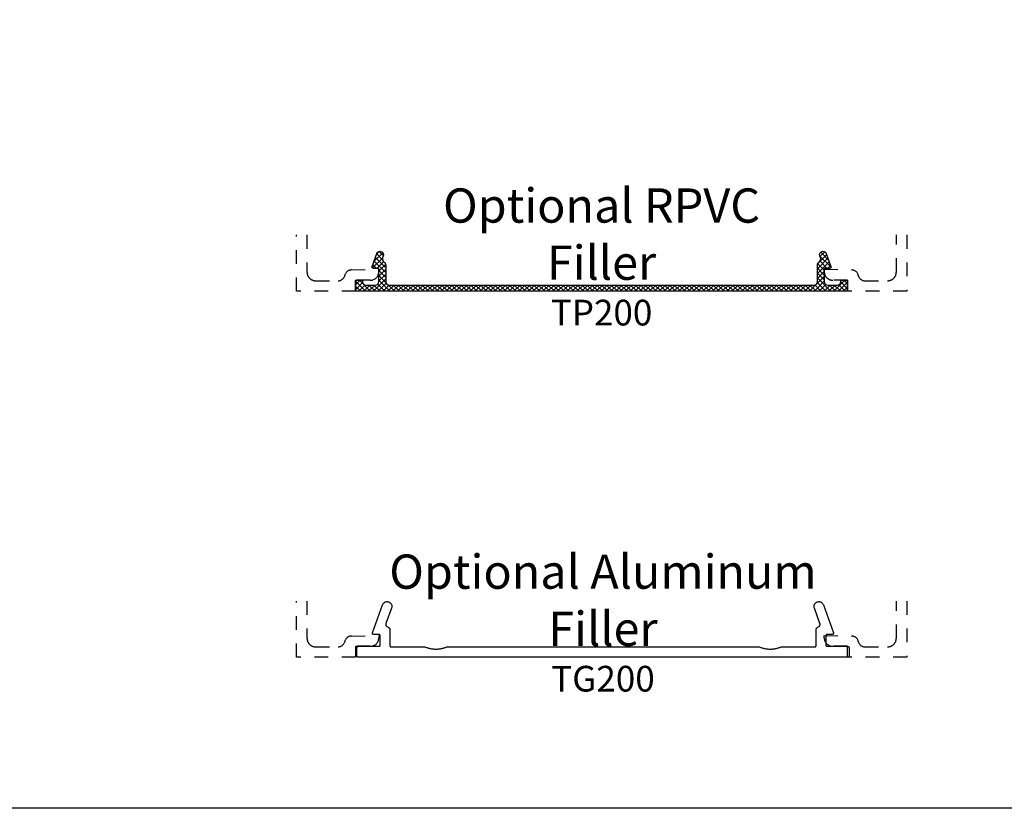
# Model space of a CAD drawing. Units: inches. Extents: x 0 to 228, y -1 to 43.
# Drawn here: x 92 to 99, y 0 to 6 of the extents above; entities that cross this region are included whole.
import ezdxf
from ezdxf.enums import TextEntityAlignment as Align

# ---------------------------------------------------------------- set-up
doc = ezdxf.new("R2010")
doc.units = ezdxf.units.IN
doc.header["$LTSCALE"] = 0.5
doc.header["$MEASUREMENT"] = 0
doc.linetypes.add('HIDDEN2', pattern=[0.1875, 0.125, -0.0625])
for name, color, linetype in [('Arcadia-Hidden', 1, 'HIDDEN2'), ('Arcadia-Profile', 5, 'Continuous'), ('Arcadia-Shade', 8, 'Continuous'), ('Arcadia-Text', 3, 'Continuous')]:
    doc.layers.add(name, color=color, linetype=linetype)
doc.layers.add('Arcadia-Mview', color=6, linetype='Continuous', plot=False)
doc.styles.get("Standard").update_dxf_attribs({"font": 'ARIALN.TTF'})

msp = doc.modelspace()

# ---------------------------------------------------------------- hatches: boundary and pattern name
at = {"layer": 'Arcadia-Shade', "lineweight": -3}
h = msp.add_hatch(dxfattribs=at)
h.set_pattern_fill('ANSI37', color=256, scale=0.2)
h.set_pattern_definition([(45, (115.8734740360147, -508.8020919028745), (-0.01767766952966369, 0.01767766952966369), []), (135, (115.8734740360147, -508.8020919028745), (-0.01767766952966369, -0.01767766952966369), [])])
edge = h.paths.add_edge_path()
edge.add_arc((94.76847860874153, 3.843193595256485), 0.02500000000111413, 180.0000000000122, 270)
edge.add_line((94.76847860874153, 3.818193595255366), (97.86851860887863, 3.818193595255366))
edge.add_arc((97.86851860887862, 3.843193595256477), 0.02500000000111147, 270.0000000000326, 360.0000000000061)
edge.add_line((97.89351860887973, 3.84319359525648), (97.89351860887977, 3.964193595261804))
edge.add_arc((97.91851860888086, 3.964193595261781), 0.02500000000108571, 121.11675574343519, 179.9999999999481, ccw=False)
edge.add_arc((97.8926794230798, 4.006999394838025), 0.02500000000114231, 301.1167557435157, 380.0611101861658)
edge.add_line((97.91616260549563, 4.015574949845245), (97.91066919122883, 4.030618040257878))
edge.add_arc((97.93415237364466, 4.039193595265115), 0.02500000000114646, 90.00000000006509, 200.0611101862021, ccw=False)
edge.add_arc((97.9341523736446, 4.039193595265128), 0.02500000000113278, 20.061110186055203, 89.99999999990229, ccw=False)
edge.add_line((97.95763555606044, 4.047769150272302), (97.9923805928465, 3.952623817263998))
edge.add_arc((97.98298731988018, 3.949193595261125), 0.0100000000004402, -90, 20.06111018610352, ccw=False)
edge.add_line((97.98298731988018, 3.93919359526069), (97.94351860888199, 3.93919359526069))
edge.add_line((97.94351860888199, 3.93919359526069), (97.94351860888194, 3.84319359525648))
edge.add_arc((97.96851860888306, 3.843193595256476), 0.02500000000111413, 179.9999999999898, 270)
edge.add_line((97.96851860888306, 3.818193595255366), (98.03851860888616, 3.818193595255366))
edge.add_arc((98.03851860888615, 3.843193595256488), 0.02500000000112212, 270.0000000000326, 359.9999999999817)
edge.add_line((98.06351860888728, 3.84319359525648), (98.06351860888728, 3.853193595256926))
edge.add_line((98.06351860888728, 3.853193595256926), (98.11351860888949, 3.853193595256926))
edge.add_line((98.11351860888949, 3.853193595256926), (98.11351860888949, 3.77319359525336))
edge.add_line((98.11351860888949, 3.77319359525336), (94.52347860873067, 3.77319359525336))
edge.add_line((94.52347860873067, 3.77319359525336), (94.52347860873067, 3.853193595256926))
edge.add_line((94.52347860873067, 3.853193595256926), (94.57347860873287, 3.853193595256926))
edge.add_line((94.57347860873287, 3.853193595256926), (94.57347860873287, 3.84319359525648))
edge.add_arc((94.59847860873398, 3.843193595256476), 0.02500000000111413, 179.9999999999898, 270)
edge.add_line((94.59847860873398, 3.818193595255366), (94.6684786087371, 3.818193595255366))
edge.add_arc((94.6684786087371, 3.843193595256469), 0.02500000000110347, 270, 360.0000000000244)
edge.add_line((94.6934786087382, 3.84319359525648), (94.69347860873818, 3.93919359526069))
edge.add_line((94.69347860873818, 3.93919359526069), (94.65400989773998, 3.93919359526069))
edge.add_arc((94.65400989773998, 3.949193595261125), 0.01000000000043544, 159.9388898138965, 270, ccw=False)
edge.add_line((94.64461662477366, 3.952623817263998), (94.67936166155971, 4.047769150272302))
edge.add_arc((94.70284484397556, 4.039193595265134), 0.02500000000113605, 90.00000000009771, 159.9388898139582, ccw=False)
edge.add_arc((94.70284484397547, 4.039193595265113), 0.02500000000114788, -20.06111018618708, 89.99999999990229, ccw=False)
edge.add_line((94.72632802639131, 4.030618040257878), (94.72083461212452, 4.015574949845245))
edge.add_arc((94.74431779454036, 4.006999394838033), 0.02500000000115128, 159.9388898138625, 238.8832442564938)
edge.add_arc((94.71847860873929, 3.964193595261793), 0.02500000000108834, 2.6489033189136535e-11, 58.883244256523824, ccw=False)
edge.add_line((94.74347860874038, 3.964193595261804), (94.74347860874042, 3.84319359525648))

# ---------------------------------------------------------------- linework, layer by layer
at = {"layer": 'Arcadia-Hidden'}
for points in [[(94.1693694825774, 4.183230212376998), (94.1693694825774, 3.91319359525346, 0.414213562373145), (94.23336948257739, 3.849193595253382), (94.39659549500394, 3.849193595253382, 0.3543884768345326), (94.44551282436979, 3.88884492926627, -0.347782266507431), (94.49325400867886, 3.92848242819332), (94.69347860873066, 3.933193595253442), (94.69347860873066, 3.915193595253413, -0.4142135623730118), (94.63147860873067, 3.853193595253515), (94.52347860873067, 3.853193595253515), (94.52347860873067, 3.77319359525336), (94.0933694825774, 3.77319359525336), (94.0933694825774, 4.183230212376998)], [(98.54536448257741, 4.183230212376998), (98.54536448257741, 3.77319359525336), (98.11342860873066, 3.77319359525336), (98.11342860873066, 3.853193595253515), (98.00542860873068, 3.853193595253515, -0.4142135623731034), (97.94342860873067, 3.915193595253413), (97.94342860873067, 3.933193595253442), (98.14365320878247, 3.92848242819332, -0.3477822665074089), (98.19139439309154, 3.888844929266497, 0.3543884768345817), (98.24031172245739, 3.849193595253382), (98.40536448257743, 3.849193595253382, 0.4142135623731034), (98.46936448257739, 3.91319359525346), (98.46936448257739, 4.183230212376998)], [(94.1693694825774, 1.511909138417082), (94.1693694825774, 1.241872521293544, 0.414213562373145), (94.23336948257739, 1.177872521293466), (94.39659549500394, 1.177872521293466, 0.3543884768345326), (94.44551282436979, 1.217523855306354, -0.347782266507431), (94.49325400867886, 1.257161354233403), (94.69347860873066, 1.261872521293526), (94.69347860873066, 1.243872521293497, -0.4142135623730118), (94.63147860873067, 1.181872521293599), (94.52347860873067, 1.181872521293599), (94.52347860873067, 1.101872521293444), (94.0933694825774, 1.101872521293444), (94.0933694825774, 1.511909138417082)], [(98.54536448257741, 1.511909138417082), (98.54536448257741, 1.101872521293444), (98.11342860873066, 1.101872521293444), (98.11342860873066, 1.181872521293599), (98.00542860873068, 1.181872521293599, -0.4142135623731034), (97.94342860873067, 1.243872521293497), (97.94342860873067, 1.261872521293526), (98.14365320878247, 1.257161354233403, -0.3477822665074089), (98.19139439309154, 1.217523855306581, 0.3543884768345817), (98.24031172245739, 1.177872521293466), (98.40536448257743, 1.177872521293466, 0.4142135623731034), (98.46936448257739, 1.241872521293544), (98.46936448257739, 1.511909138417082)]]:
    msp.add_lwpolyline(points, format="xyb", dxfattribs=at)
at = {"layer": 'Arcadia-Mview', "lineweight": -3}
msp.add_lwpolyline([(76, 37.31832558586399), (108, 37.31832558586399), (108, 0), (76, 0)], close=True, dxfattribs=at)
at = {"layer": 'Arcadia-Profile'}
msp.add_lwpolyline([(94.74347860874042, 3.84319359525648, 0.4142135623729699), (94.76847860874153, 3.818193595255366), (97.86851860887863, 3.818193595255366, 0.4142135623729912), (97.89351860887973, 3.84319359525648), (97.89351860887977, 3.964193595261804, -0.2627333462023306), (97.90559901598036, 3.98559649504989, 0.3587626122717837), (97.91616260549563, 4.015574949845245), (97.91066919122883, 4.030618040257878, -0.5209059988298433), (97.93415237364464, 4.064193595266261, -0.3150056621110768), (97.95763555606044, 4.047769150272302), (97.9923805928465, 3.952623817263998, -0.520905998829885), (97.98298731988018, 3.93919359526069), (97.94351860888199, 3.93919359526069), (97.94351860888194, 3.84319359525648, 0.4142135623731993), (97.96851860888306, 3.818193595255366), (98.03851860888616, 3.818193595255366, 0.4142135623729028), (98.06351860888728, 3.84319359525648), (98.06351860888728, 3.853193595256926), (98.11351860888949, 3.853193595256926), (98.11351860888949, 3.77319359525336), (94.52347860873067, 3.77319359525336), (94.52347860873067, 3.853193595256926), (94.57347860873287, 3.853193595256926), (94.57347860873287, 3.84319359525648, 0.4142135623731952), (94.59847860873398, 3.818193595255366), (94.6684786087371, 3.818193595255366, 0.4142135623731783), (94.6934786087382, 3.84319359525648), (94.69347860873818, 3.93919359526069), (94.65400989773998, 3.93919359526069, -0.5209059988298784), (94.64461662477366, 3.952623817263998), (94.67936166155971, 4.047769150272302, -0.3150056621111791), (94.70284484397551, 4.064193595266261, -0.520905998829767), (94.72632802639131, 4.030618040257878), (94.72083461212452, 4.015574949845245, 0.3587626122718063), (94.7313982016398, 3.98559649504989, -0.2627333462022935), (94.74347860874038, 3.964193595261804)], format="xyb", close=True, dxfattribs=at)
msp.add_lwpolyline([(98.11395989089496, 1.101872521293444), (94.54391989089495, 1.101872521293444), (94.54339653089497, 1.101886225943531), (94.54287460589495, 1.101927302343483), (94.54235554589494, 1.101995637893424), (94.54184077389496, 1.102091045293491), (94.54133170089494, 1.102213262993473), (94.54082972089495, 1.102361956093432), (94.54033621189495, 1.102536716993427), (94.53985252489494, 1.102737066693521), (94.53937998589495, 1.102962456293426), (94.53891989089496, 1.103212267293429), (94.53847350089495, 1.103485815293425), (94.53804203789494, 1.103782351293489), (94.53762668689495, 1.104101061293477), (94.53722858489496, 1.104441073293515), (94.53684882289494, 1.104801453293476), (94.53648844289495, 1.105181215293442), (94.53614843089494, 1.105579317293518), (94.53582972089495, 1.105994668293533), (94.53553318489494, 1.10642613129346), (94.53525963689495, 1.10687252129344), (94.53500982589495, 1.107332616293434), (94.53478443629496, 1.107805155293477), (94.53458408659495, 1.108288842293518), (94.53440932569495, 1.108782351293485), (94.53426063259494, 1.109284331293452), (94.53413841489495, 1.109793404293441), (94.53404300749494, 1.110308176293529), (94.53397467194495, 1.110827236293517), (94.53393359554494, 1.111349161293447), (94.53391989089496, 1.111872521293435), (94.53391989089496, 1.171872521293494), (94.53393359554494, 1.172395881293482), (94.53397467194495, 1.172917801293465), (94.53404300749494, 1.173436861293453), (94.53413841489495, 1.173951641293456), (94.53426063259494, 1.174460711293477), (94.53440932569495, 1.174962691293445), (94.53458408659495, 1.175456201293514), (94.53478443629496, 1.175939891293524), (94.53500982589495, 1.176412421293435), (94.53525963689495, 1.17687252129349), (94.53553318489494, 1.177318911293469), (94.53582972089495, 1.177750371293428), (94.53614843089494, 1.178165721293453), (94.53648844289495, 1.178563831293445), (94.53684882289494, 1.178943591293432), (94.53722858489496, 1.179303971293507), (94.53762668689495, 1.179643981293452), (94.53804203789494, 1.17996269129344), (94.53847350089495, 1.180259231293462), (94.53891989089496, 1.180532771293429), (94.53937998589495, 1.18078259129345), (94.53985252489494, 1.181007971293525), (94.54033621189495, 1.181208321293525), (94.54082972089495, 1.181383091293469), (94.54133170089494, 1.181531781293529), (94.54184077389496, 1.181654001293509), (94.54235554589494, 1.181749401293473), (94.54287460589495, 1.181817741293457), (94.54339653089497, 1.181858821293531), (94.54391989089495, 1.181872521293485), (94.69391989089493, 1.181872521293485), (94.69444329089495, 1.181886221293439), (94.69496519089495, 1.181927301293513), (94.69548419089494, 1.181995641293497), (94.69599899089494, 1.182091041293461), (94.69650809089495, 1.182213261293441), (94.69701009089496, 1.182361951293501), (94.69750359089497, 1.182536721293445), (94.69798729089493, 1.182737071293445), (94.69845979089493, 1.18296245129352), (94.69891989089496, 1.183212271293428), (94.69936629089494, 1.183485811293508), (94.69979779089496, 1.18378235129353), (94.70021309089495, 1.184101061293518), (94.70061119089493, 1.184441071293463), (94.70099099089495, 1.184801451293424), (94.70135129089496, 1.185181211293525), (94.70169139089495, 1.185579321293517), (94.70201009089496, 1.185994671293429), (94.70230659089495, 1.186426131293501), (94.70258019089496, 1.186872521293481), (94.70282999089497, 1.187332621293535), (94.70305539089495, 1.187805151293446), (94.70325569089496, 1.188288841293456), (94.70343049089493, 1.188782351293526), (94.70357919089494, 1.189284331293493), (94.70370139089496, 1.189793401293514), (94.70379679089496, 1.190308181293517), (94.70386509089494, 1.190827241293505), (94.70390619089497, 1.191349161293488), (94.70391989089495, 1.191872521293476), (94.70391989089495, 1.257872521293507), (94.70390619089497, 1.258395921293527), (94.70386509089494, 1.258917821293494), (94.70379679089496, 1.259436821293434), (94.70370139089496, 1.259951621293453), (94.70357919089494, 1.260460721293498), (94.70343049089493, 1.260962721293481), (94.70325569089496, 1.261456221293429), (94.70305539089495, 1.261939921293447), (94.70282999089497, 1.262412421293448), (94.70258019089496, 1.262872521293502), (94.70230659089495, 1.263318921293489), (94.70201009089496, 1.26375042129348), (94.70169139089495, 1.264165721293466), (94.70135129089496, 1.26456382129345), (94.70099099089495, 1.264943621293469), (94.70061119089493, 1.26530392129348), (94.70021309089495, 1.265644021293497), (94.69979779089496, 1.265962721293477), (94.69936629089494, 1.266259221293467), (94.69891989089496, 1.266532821293481), (94.69845979089493, 1.266782621293487), (94.69798729089493, 1.267008021293464), (94.69750359089497, 1.267208321293424), (94.69701009089496, 1.267383121293506), (94.69650809089495, 1.26753182129346), (94.69599899089494, 1.267654021293424), (94.69548419089494, 1.267749421293502), (94.69496519089495, 1.267817721293454), (94.69444329089495, 1.26785882129343), (94.69391989089493, 1.267872521293498), (94.65615249089495, 1.267872521293498), (94.65551299089495, 1.267893021293503), (94.65487609089493, 1.267954321293473), (94.65424439089495, 1.268056221293477), (94.65362049089495, 1.268198421293505), (94.65300699089497, 1.26838012129349), (94.65240629089496, 1.268600721293524), (94.65182099089495, 1.268859321293462), (94.65125339089494, 1.269154821293455), (94.65070589089495, 1.269485921293494), (94.65018069089496, 1.269851421293424), (94.64967999089495, 1.270249821293532), (94.64920569089495, 1.270679321293528), (94.64875989089495, 1.271138321293506), (94.64834439089495, 1.271624921293437), (94.64796079089496, 1.272137021293474), (94.64761069089494, 1.272672721293475), (94.64729569089494, 1.273229621293467), (94.64701689089495, 1.273805521293525), (94.64677549089495, 1.27439812129353), (94.64657249089495, 1.27500492129343), (94.64640869089496, 1.275623521293483), (94.64628479089495, 1.276251321293444), (94.64620129089494, 1.276885721293525), (94.64615859089494, 1.277524121293482), (94.64615679089493, 1.278164021293492), (94.64619589089494, 1.278802621293494), (94.64627569089495, 1.279437521293517), (94.64639609089497, 1.280066021293464), (94.64655629089495, 1.28068542129347), (94.64675589089495, 1.281293421293526), (94.72086989089493, 1.484872521293482), (94.72230259089494, 1.488247521293488), (94.72408059089494, 1.491454121293486), (94.72618409089495, 1.494457221293487), (94.72859029089497, 1.49722382129346), (94.73127259089495, 1.499723521293504), (94.73420169089493, 1.501928921293484), (94.73734539089494, 1.503815821293529), (94.74066919089495, 1.505363621293441), (94.74413669089495, 1.506555221293524), (94.74770979089496, 1.507377621293472), (94.75134929089495, 1.507821721293453), (94.75501529089493, 1.507882721293527), (94.75866759089493, 1.507559921293478), (94.76226609089494, 1.506856821293468), (94.76577129089495, 1.505781221293432), (94.76914479089496, 1.504344921293523), (94.77234949089495, 1.502563621293461), (94.77535039089494, 1.500456821293483), (94.77811439089496, 1.49804772129346), (94.78061119089494, 1.495362721293532), (94.78281349089494, 1.492431321293452), (94.78469709089495, 1.489285621293448), (94.78624129089494, 1.485960121293488), (94.78742919089495, 1.482491321293423), (94.78824779089496, 1.478917321293466), (94.78868799089494, 1.475277321293447), (94.78874509089493, 1.471611321293494), (94.78841839089495, 1.467959321293506), (94.78771149089496, 1.464361621293506), (94.78663219089495, 1.460857521293519), (94.74575779089494, 1.348927721293535), (94.74548109089497, 1.348113421293533), (94.74523969089495, 1.34728802129348), (94.74503389089494, 1.346453021293428), (94.74486429089495, 1.34560992129343), (94.74473109089493, 1.344760321293506), (94.74463449089495, 1.343905821293447), (94.74457469089495, 1.343047921293532), (94.74455189089494, 1.342188221293441), (94.74456599089496, 1.341328421293497), (94.74461709089493, 1.340469921293447), (94.74470509089494, 1.33961452129347), (94.74482969089493, 1.338763621293424), (94.74499089089497, 1.337918821293442), (94.74518809089497, 1.337081821293509), (94.74542119089494, 1.336254021293485), (94.74568969089495, 1.335437021293501), (94.74599299089496, 1.334632321293498), (94.74633059089496, 1.333841421293528), (94.74670199089493, 1.333065721293451), (94.74710629089495, 1.332306721293435), (94.74754289089495, 1.331565821293452), (94.74801089089496, 1.330844321293512), (94.74850949089495, 1.330143621293473), (94.74903779089496, 1.329465021293458), (94.74959469089495, 1.328809821293476), (94.75017939089494, 1.328179121293488), (94.75079049089496, 1.327574121293424), (94.75142719089493, 1.326995921293474), (94.75208809089494, 1.326445721293453), (94.75277199089496, 1.325924321293428), (94.76075699089495, 1.321671121293434), (94.76151669089495, 1.321376921293449), (94.76226379089493, 1.321052121293519), (94.76299699089495, 1.320697121293506), (94.76371509089495, 1.320312521293431), (94.76441709089497, 1.319899121293474), (94.76510159089494, 1.319457421293464), (94.76576749089494, 1.318988221293466), (94.76641379089494, 1.318492321293434), (94.76703939089495, 1.317970521293432), (94.76764319089494, 1.317423621293528), (94.76822419089495, 1.316852621293492), (94.76878149089495, 1.316258521293435), (94.76931419089496, 1.315642121293536), (94.76982129089495, 1.315004621293497), (94.77030199089495, 1.314346921293463), (94.77075559089494, 1.313670221293478), (94.77118129089493, 1.312975621293504), (94.77157829089495, 1.312264321293469), (94.77194599089495, 1.311537421293451), (94.77228379089493, 1.310796121293492), (94.77259119089496, 1.310041721293487), (94.77286759089495, 1.309275321293512), (94.77311249089493, 1.308498421293507), (94.77332569089495, 1.307712121293434), (94.77350659089495, 1.306917921293461), (94.77365509089495, 1.306116921293437), (94.77377079089493, 1.30531052129345), (94.77385359089496, 1.304500121293472), (94.77390329089494, 1.303687021293513), (94.77391989089494, 1.302872521293466), (94.77391989089494, 1.187872521293457), (94.77393359089496, 1.187349161293469), (94.77397469089496, 1.186827241293486), (94.77404299089497, 1.186308181293498), (94.77413839089493, 1.185793401293495), (94.77426059089495, 1.185284331293474), (94.77440929089497, 1.184782351293507), (94.77458409089493, 1.184288841293437), (94.77478439089495, 1.183805151293427), (94.77500979089496, 1.183332621293516), (94.77525959089493, 1.182872521293461), (94.77553319089495, 1.182426131293482), (94.77582969089494, 1.181994671293523), (94.77614839089495, 1.181579321293498), (94.77648849089493, 1.181181211293506), (94.77684879089495, 1.180801451293519), (94.77722859089496, 1.180441071293444), (94.77762669089495, 1.180101061293499), (94.77804199089493, 1.179782351293511), (94.77847349089495, 1.179485811293489), (94.77891989089497, 1.179212271293522), (94.77937999089497, 1.178962451293501), (94.77985249089497, 1.178737071293426), (94.78033619089496, 1.178536721293426), (94.78082969089493, 1.178361951293482), (94.78133169089494, 1.178213261293536), (94.78184079089496, 1.178091041293442), (94.78235559089495, 1.177995641293478), (94.78287459089495, 1.177927301293494), (94.78339649089494, 1.177886221293534), (94.78391989089496, 1.177872521293466), (95.02957349089493, 1.177872521293466), (95.03468179089495, 1.175833481293466), (95.03984169089495, 1.173928921293509), (95.04504979089495, 1.172160151293497), (95.05030229089496, 1.170528381293479), (95.05559579089496, 1.169034731293436), (95.06092659089495, 1.167680221293494), (95.06629109089496, 1.166465781293482), (95.07168549089496, 1.165392261293505), (95.07710609089494, 1.164460371293444), (95.08254939089497, 1.163670771293482), (95.08801139089493, 1.163023991293471), (95.09348849089494, 1.162520481293427), (95.09897689089493, 1.162160591293514), (95.10447279089496, 1.161944551293459), (95.10997249089493, 1.161872521293503), (95.11547229089496, 1.161944551293459), (95.12096819089496, 1.162160591293514), (95.12645659089495, 1.162520481293427), (95.13193369089495, 1.163023991293471), (95.13739569089495, 1.163670771293482), (95.14283899089494, 1.164460371293444), (95.14825959089495, 1.165392261293505), (95.15365399089495, 1.166465781293482), (95.15901849089497, 1.167680221293494), (95.16434929089493, 1.169034731293436), (95.16964279089495, 1.170528381293479), (95.17489529089497, 1.172160151293497), (95.18010339089497, 1.173928921293509), (95.18526329089494, 1.175833481293466), (95.19037159089496, 1.177872521293466), (97.46857389089493, 1.177872521293466), (97.47368189089494, 1.175833481293466), (97.47884189089496, 1.173928921293509), (97.48404989089497, 1.172160151293497), (97.48930189089495, 1.170528381293479), (97.49459589089494, 1.169034731293436), (97.49992689089495, 1.167680221293494), (97.50529089089494, 1.166465781293482), (97.51068589089496, 1.165392261293505), (97.51610589089495, 1.164460371293444), (97.52154889089493, 1.163670771293482), (97.52701089089496, 1.163023991293471), (97.53248889089494, 1.162520481293427), (97.53797689089495, 1.162160591293514), (97.54347289089495, 1.161944551293459), (97.54897289089493, 1.161872521293503), (97.55447189089494, 1.161944551293459), (97.55996789089497, 1.162160591293514), (97.56545689089495, 1.162520481293427), (97.57093389089496, 1.163023991293471), (97.57639589089493, 1.163670771293482), (97.58183889089494, 1.164460371293444), (97.58725989089496, 1.165392261293505), (97.59265389089495, 1.166465781293482), (97.59801889089496, 1.167680221293494), (97.60334889089495, 1.169034731293436), (97.60864289089497, 1.170528381293479), (97.61389489089495, 1.172160151293497), (97.61910289089494, 1.173928921293509), (97.62426289089495, 1.175833481293466), (97.62937189089493, 1.177872521293466), (97.87395989089495, 1.177872521293466), (97.87448289089494, 1.177886221293534), (97.87500489089496, 1.177927301293494), (97.87552389089495, 1.177995641293478), (97.87603889089493, 1.178091041293442), (97.87654789089495, 1.178213261293536), (97.87704989089494, 1.178361951293482), (97.87754389089494, 1.178536721293426), (97.87802689089494, 1.178737071293426), (97.87849989089494, 1.178962451293501), (97.87895989089495, 1.179212271293522), (97.87940589089496, 1.179485811293489), (97.87983789089495, 1.179782351293511), (97.88025289089495, 1.180101061293499), (97.88065089089494, 1.180441071293444), (97.88103089089495, 1.180801451293519), (97.88139089089495, 1.181181211293506), (97.88173089089494, 1.181579321293498), (97.88204989089493, 1.181994671293523), (97.88234689089495, 1.182426131293482), (97.88261989089494, 1.182872521293461), (97.88286989089497, 1.183332621293516), (97.88309489089497, 1.183805151293427), (97.88329589089497, 1.184288841293437), (97.88347089089496, 1.184782351293507), (97.88361889089495, 1.185284331293474), (97.88374089089496, 1.185793401293495), (97.88383689089497, 1.186308181293498), (97.88390489089497, 1.186827241293486), (97.88394589089495, 1.187349161293469), (97.88395989089494, 1.187872521293457), (97.88395989089494, 1.302872521293466), (97.88397689089496, 1.303687021293513), (97.88402589089495, 1.304500121293472), (97.88410889089496, 1.30531052129345), (97.88422489089496, 1.306116921293437), (97.88437289089495, 1.306917921293461), (97.88455389089495, 1.307712121293434), (97.88476689089495, 1.308498421293507), (97.88501189089496, 1.309275321293512), (97.88528889089494, 1.310041721293487), (97.88559589089496, 1.310796121293492), (97.88593389089496, 1.311537421293451), (97.88630189089494, 1.312264321293469), (97.88669889089496, 1.312975621293504), (97.88712389089497, 1.313670221293478), (97.88757789089496, 1.314346921293463), (97.88805889089494, 1.315004621293497), (97.88856589089497, 1.315642121293536), (97.88909789089493, 1.316258521293435), (97.88965589089494, 1.316852621293492), (97.89023689089495, 1.317423621293528), (97.89084089089496, 1.317970521293432), (97.89146589089495, 1.318492321293434), (97.89211189089494, 1.318988221293466), (97.89277789089496, 1.319457421293464), (97.89346289089494, 1.319899121293474), (97.89416489089496, 1.320312521293431), (97.89488289089493, 1.320697121293506), (97.89561589089496, 1.321052121293519), (97.89636289089495, 1.321376921293449), (97.89712289089496, 1.321671121293434), (97.90510789089495, 1.325924321293428), (97.90579189089496, 1.326445721293453), (97.90645289089494, 1.326995921293474), (97.90708889089495, 1.327574121293424), (97.90770089089494, 1.328179121293488), (97.90828489089495, 1.328809821293476), (97.90884189089493, 1.329465021293458), (97.90936989089496, 1.330143621293473), (97.90986889089496, 1.330844321293512), (97.91033689089497, 1.331565821293452), (97.91077389089494, 1.332306721293435), (97.91117789089495, 1.333065721293451), (97.91154889089495, 1.333841421293528), (97.91188689089495, 1.334632321293498), (97.91218989089495, 1.335437021293501), (97.91245889089495, 1.336254021293485), (97.91269189089493, 1.337081821293509), (97.91288889089495, 1.337918821293442), (97.91304989089494, 1.338763621293424), (97.91317489089496, 1.33961452129347), (97.91326289089497, 1.340469921293447), (97.91331389089495, 1.341328421293497), (97.91332789089495, 1.342188221293441), (97.91330489089495, 1.343047921293532), (97.91324489089496, 1.343905821293447), (97.91314889089494, 1.344760321293506), (97.91301589089497, 1.34560992129343), (97.91284589089494, 1.346453021293428), (97.91263989089495, 1.34728802129348), (97.91239889089493, 1.348113421293533), (97.91212189089495, 1.348927721293535), (97.87124789089495, 1.460857521293519), (97.87016789089495, 1.464361621293506), (97.86946089089494, 1.467959321293506), (97.86913489089497, 1.471611321293494), (97.86919189089494, 1.475277321293447), (97.86963189089496, 1.478917321293466), (97.87045089089494, 1.482491321293423), (97.87163889089496, 1.485960121293488), (97.87318289089495, 1.489285621293448), (97.87506589089494, 1.492431321293452), (97.87726889089495, 1.495362721293532), (97.87976589089496, 1.49804772129346), (97.88252989089494, 1.500456821293483), (97.88552989089496, 1.502563621293461), (97.88873489089494, 1.504344921293523), (97.89210889089495, 1.505781221293432), (97.89561389089496, 1.506856821293468), (97.89921189089495, 1.507559921293478), (97.90286489089496, 1.507882721293527), (97.90653089089497, 1.507821721293453), (97.91016989089493, 1.507377621293472), (97.91374289089495, 1.506555221293524), (97.91721089089495, 1.505363621293441), (97.92053489089497, 1.503815821293529), (97.92367789089494, 1.501928921293484), (97.92660689089493, 1.499723521293504), (97.92928989089495, 1.49722382129346), (97.93169589089496, 1.494457221293487), (97.93379889089496, 1.491454121293486), (97.93557689089496, 1.488247521293488), (97.93700989089496, 1.484872521293482), (98.01112389089494, 1.281293421293526), (98.01132389089494, 1.28068542129347), (98.01148389089494, 1.280066021293464), (98.01160389089495, 1.279437521293517), (98.01168389089494, 1.278802621293494), (98.01172289089496, 1.278164021293492), (98.01172089089496, 1.277524121293482), (98.01167889089496, 1.276885721293525), (98.01159489089494, 1.276251321293444), (98.01147089089497, 1.275623521293483), (98.01130689089496, 1.27500492129343), (98.01110389089493, 1.27439812129353), (98.01086289089497, 1.273805521293525), (98.01058389089494, 1.273229621293467), (98.01026889089493, 1.272672721293475), (98.00991889089497, 1.272137021293474), (98.00953589089497, 1.271624921293437), (98.00911989089494, 1.271138321293506), (98.00867389089495, 1.270679321293528), (98.00819989089496, 1.270249821293532), (98.00769889089494, 1.269851421293424), (98.00717389089496, 1.269485921293494), (98.00662589089495, 1.269154821293455), (98.00605889089493, 1.268859321293462), (98.00547389089493, 1.268600721293524), (98.00487289089494, 1.26838012129349), (98.00425889089493, 1.268198421293505), (98.00363589089497, 1.268056221293477), (98.00300389089495, 1.267954321293473), (98.00236689089493, 1.267893021293503), (98.00172689089496, 1.267872521293498), (97.96395989089496, 1.267872521293498), (97.96343689089494, 1.26785882129343), (97.96291489089495, 1.267817721293454), (97.96239589089495, 1.267749421293502), (97.96188089089495, 1.267654021293424), (97.96137189089495, 1.26753182129346), (97.96086989089494, 1.267383121293506), (97.96037589089494, 1.267208321293424), (97.95989289089496, 1.267008021293464), (97.95941989089496, 1.266782621293487), (97.95895989089493, 1.266532821293481), (97.95851389089495, 1.266259221293467), (97.95808189089493, 1.265962721293477), (97.95766689089496, 1.265644021293497), (97.95726889089494, 1.26530392129348), (97.95688889089493, 1.264943621293469), (97.95652889089493, 1.26456382129345), (97.95618889089494, 1.264165721293466), (97.95586989089495, 1.26375042129348), (97.95557289089496, 1.263318921293489), (97.95529989089496, 1.262872521293502), (97.95504989089497, 1.262412421293448), (97.95482489089497, 1.261939921293447), (97.95462389089496, 1.261456221293429), (97.95444889089495, 1.260962721293481), (97.95430089089496, 1.260460721293498), (97.95417889089495, 1.259951621293453), (97.95408289089497, 1.259436821293434), (97.95401489089497, 1.258917821293494), (97.95397389089496, 1.258395921293527), (97.95395989089494, 1.257872521293507), (97.95395989089494, 1.191872521293476), (97.95397389089496, 1.191349161293488), (97.95401489089497, 1.190827241293505), (97.95408289089497, 1.190308181293517), (97.95417889089495, 1.189793401293514), (97.95430089089496, 1.189284331293493), (97.95444889089495, 1.188782351293526), (97.95462389089496, 1.188288841293456), (97.95482489089497, 1.187805151293446), (97.95504989089497, 1.187332621293535), (97.95529989089496, 1.186872521293481), (97.95557289089496, 1.186426131293501), (97.95586989089495, 1.185994671293429), (97.95618889089494, 1.185579321293517), (97.95652889089493, 1.185181211293525), (97.95688889089493, 1.184801451293424), (97.95726889089494, 1.184441071293463), (97.95766689089496, 1.184101061293518), (97.95808189089493, 1.18378235129353), (97.95851389089495, 1.183485811293508), (97.95895989089493, 1.183212271293428), (97.95941989089496, 1.18296245129352), (97.95989289089496, 1.182737071293445), (97.96037589089494, 1.182536721293445), (97.96086989089494, 1.182361951293501), (97.96137189089495, 1.182213261293441), (97.96188089089495, 1.182091041293461), (97.96239589089495, 1.181995641293497), (97.96291489089495, 1.181927301293513), (97.96343689089494, 1.181886221293439), (97.96395989089496, 1.181872521293485), (98.11395989089496, 1.181872521293485), (98.11448289089495, 1.181858821293531), (98.11500489089494, 1.181817741293457), (98.11552389089493, 1.181749401293473), (98.11603889089494, 1.181654001293509), (98.11654789089496, 1.181531781293529), (98.11704989089495, 1.181383091293469), (98.11754389089495, 1.181208321293525), (98.11802689089495, 1.181007971293525), (98.11849989089495, 1.18078259129345), (98.11895989089496, 1.180532771293429), (98.11940589089497, 1.180259231293462), (98.11983789089496, 1.17996269129344), (98.12025289089493, 1.179643981293452), (98.12065089089495, 1.179303971293507), (98.12103089089496, 1.178943591293432), (98.12139089089496, 1.178563831293445), (98.12173089089495, 1.178165721293453), (98.12204989089494, 1.177750371293428), (98.12234689089493, 1.177318911293469), (98.12261989089495, 1.17687252129349), (98.12286989089495, 1.176412421293435), (98.12309489089495, 1.175939891293524), (98.12329589089495, 1.175456201293514), (98.12347089089494, 1.174962691293445), (98.12361889089496, 1.174460711293477), (98.12374089089494, 1.173951641293456), (98.12383689089495, 1.173436861293453), (98.12390489089495, 1.172917801293465), (98.12394589089493, 1.172395881293482), (98.12395989089495, 1.171872521293494), (98.12395989089495, 1.111872521293435), (98.12394589089493, 1.111349161293447), (98.12390489089495, 1.110827236293517), (98.12383689089495, 1.110308176293529), (98.12374089089494, 1.109793404293441), (98.12361889089496, 1.109284331293452), (98.12347089089494, 1.108782351293485), (98.12329589089495, 1.108288842293518), (98.12309489089495, 1.107805155293477), (98.12286989089495, 1.107332616293434), (98.12261989089495, 1.10687252129344), (98.12234689089493, 1.10642613129346), (98.12204989089494, 1.105994668293533), (98.12173089089495, 1.105579317293518), (98.12139089089496, 1.105181215293442), (98.12103089089496, 1.104801453293476), (98.12065089089495, 1.104441073293515), (98.12025289089493, 1.104101061293477), (98.11983789089496, 1.103782351293489), (98.11940589089497, 1.103485815293425), (98.11895989089496, 1.103212267293429), (98.11849989089495, 1.102962456293426), (98.11802689089495, 1.102737066693521), (98.11754389089495, 1.102536716993427), (98.11704989089495, 1.102361956093432), (98.11654789089496, 1.102213262993473), (98.11603889089494, 1.102091045293491), (98.11552389089493, 1.101995637893424), (98.11500489089494, 1.101927302343483), (98.11448289089495, 1.101886225943531)], close=True, dxfattribs=at)

# ---------------------------------------------------------------- texts
at = {"layer": 'Arcadia-Text', "lineweight": -3}
for s, p in [('TP200', (96.31849860881007, 3.71069359525336)), ('TG200', (96.32893989089496, 1.039372521293444))]:
    msp.add_text(s, height=0.1875, dxfattribs=at).set_placement(p, align=Align.TOP_CENTER)
at = {"layer": 'Arcadia-Text', "lineweight": -3, "char_height": 0.25, "attachment_point": 2}
for s, width, insert in [('\\A1;Optional RPVC Filler', 3.083865165587554, (96.31849860881007, 4.52319359525336)), ('\\A1;Optional Aluminum Filler', 3.443767219628317, (96.32893989089496, 1.851872521293444))]:
    msp.add_mtext_dynamic_manual_height_columns(s, width=width, gutter_width=1.25, heights=[0], dxfattribs=dict(at, insert=insert))

doc.saveas('drawing.dxf')
